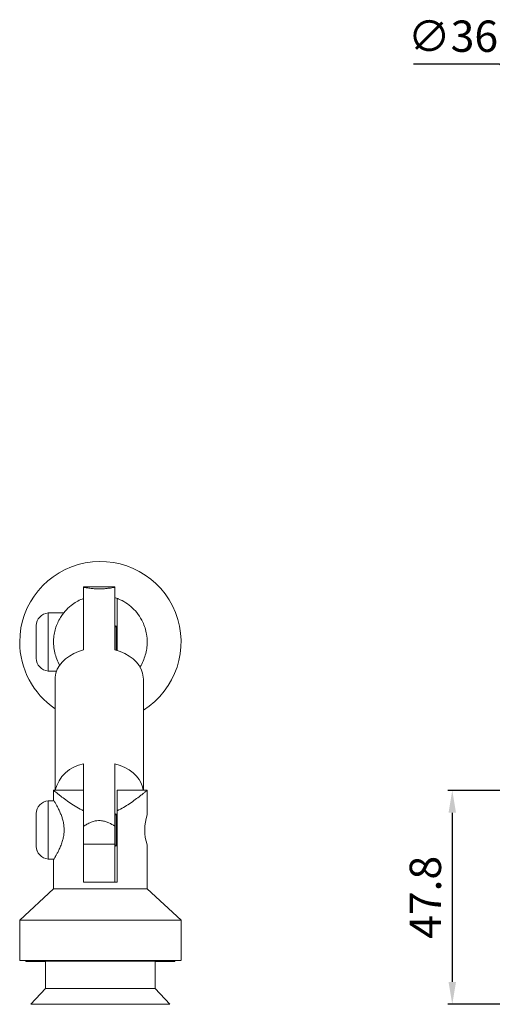
# Model space of a CAD drawing. Units: millimetres. Extents: x 39 to 980, y 237 to 635.
# Drawn here: x 39 to 144, y 354 to 574 of the extents above; entities that cross this region are included whole.
import ezdxf

# ---------------------------------------------------------------- set-up
doc = ezdxf.new("R2010")
doc.units = ezdxf.units.MM
doc.header["$PDSIZE"] = -1
doc.styles.get("Standard").update_dxf_attribs({"font": 'arial.ttf'})
doc.dimstyles.new('Copia de ISO-25', dxfattribs={"dimtxt": 7, "dimasz": 5, "dimexe": 1, "dimexo": 1, "dimgap": 1.524, "dimtad": 1, "dimtoh": 1, "dimzin": 9, "dimdsep": 46, "dimtxsty": 'Standard', "dimcen": 2.5, "dimazin": 0, "dimtfac": 1, "dimtmove": 0, "dimatfit": 3, "dimfxl": 1, "dimtzin": 0, "dimlwd": 30, "dimlwe": 30, "dimarcsym": 0})

# ---------------------------------------------------------------- blocks, each defined once
blk = doc.blocks.new('*D5')
at = {"color": 0, "lineweight": 30, "transparency": 16777216}
for p, q in [((164.29, 402.14), (134.32, 402.14)), ((135.32, 397.14), (135.32, 359.34)), ((148.81, 354.34), (134.32, 354.34))]:
    blk.add_line(p, q, dxfattribs=at)
at = {"color": 0, "transparency": 16777216}
for points in [[(134.49, 397.14), (136.16, 397.14), (135.32, 402.14)], [(134.49, 359.34), (136.16, 359.34), (135.32, 354.34)]]:
    blk.add_solid(points, dxfattribs=at)
at = {"layer": 'Defpoints', "color": 0, "transparency": 16777216}
for p in [(165.29, 402.14), (135.32, 354.34), (149.81, 354.34)]:
    blk.add_point(p, dxfattribs=at)
at = {"color": 0, "transparency": 16777216, "insert": (130.22, 378.24), "char_height": 7, "attachment_point": 5, "rotation": 90}
blk.add_mtext('47.8', dxfattribs=at)
blk = doc.blocks.new('*D7')
at = {"color": 0, "lineweight": 30, "transparency": 16777216}
for p, q in [((126.66, 564.51), (145.82, 564.51)), ((145.82, 564.51), (149.3, 560.92)), ((177.83, 531.47), (152.78, 557.33)), ((181.31, 527.88), (184.79, 524.29))]:
    blk.add_line(p, q, dxfattribs=at)
at = {"color": 0, "transparency": 16777216}
for points in [[(149.9, 561.5), (148.7, 560.34), (152.78, 557.33)], [(181.91, 528.46), (180.71, 527.3), (177.83, 531.47)]]:
    blk.add_solid(points, dxfattribs=at)
at = {"layer": 'Defpoints', "color": 0, "transparency": 16777216}
for p in [(152.78, 557.33), (177.83, 531.47)]:
    blk.add_point(p, dxfattribs=at)
at = {"color": 0, "transparency": 16777216, "insert": (135.48, 569.8), "char_height": 7, "attachment_point": 5}
blk.add_mtext('∅36', dxfattribs=at)

msp = doc.modelspace()

# ---------------------------------------------------------------- linework, layer by layer
at = {"color": 7, "linetype": 'Continuous', "lineweight": 15}
for p, q in [((60.029, 447.609), (53.029, 447.609)), ((53.029, 447.508), (53.029, 447.609)), ((53.029, 447.508), (53.029, 445.056)), ((60.029, 447.609), (60.029, 447.508)), ((60.029, 433.551), (60.029, 447.508)), ((53.029, 440.683), (53.029, 445.056)), ((60.029, 445.234), (60.529, 445.056)), ((60.529, 445.056), (60.529, 433.405)), ((48.659, 441.814), (45.129, 441.814)), ((45.129, 441.814), (45.129, 428.814)), ((53.029, 440.683), (53.029, 433.551)), ((42.429, 438.964), (42.429, 431.664)), ((60.283, 438.623), (60.029, 438.986)), ((60.529, 438.974), (60.283, 438.623)), ((60.283, 433.48), (60.283, 438.623)), ((45.129, 428.814), (47.004, 428.814)), ((46.679, 427.04), (46.679, 402.161)), ((66.379, 402.161), (66.379, 427.04)), ((53.029, 408.095), (53.029, 400.983)), ((60.029, 394.138), (60.029, 408.095)), ((46.329, 402.161), (46.329, 399.925)), ((53.029, 402.161), (46.329, 402.161)), ((53.029, 397.583), (53.029, 400.983)), ((67.229, 402.161), (60.529, 402.161)), ((60.529, 402.161), (60.529, 397.583)), ((67.229, 396.71), (67.229, 402.161)), ((46.408, 399.811), (45.129, 399.811)), ((45.129, 399.811), (45.129, 386.811)), ((42.429, 396.961), (42.429, 389.661)), ((53.029, 396.568), (53.029, 397.583)), ((53.029, 396.568), (53.029, 394.138)), ((60.283, 396.621), (60.029, 396.984)), ((60.529, 396.972), (60.283, 396.621)), ((60.283, 390.002), (60.283, 396.621)), ((60.529, 397.583), (60.529, 381.613)), ((67.229, 396.688), (67.229, 396.71)), ((53.029, 394.138), (53.029, 390.129)), ((60.029, 390.129), (60.029, 394.138)), ((42.429, 389.661), (42.429, 389.639)), ((53.029, 390.129), (60.029, 390.129)), ((53.029, 388.228), (53.029, 390.129)), ((60.029, 381.644), (60.029, 390.129)), ((60.029, 389.639), (60.283, 390.002)), ((60.029, 389.617), (60.283, 389.98)), ((60.283, 390.002), (60.529, 389.651)), ((60.283, 389.98), (60.283, 390.002)), ((60.283, 389.98), (60.529, 389.629)), ((67.229, 380.161), (67.229, 389.957)), ((53.029, 381.613), (53.029, 388.228)), ((45.129, 386.811), (46.333, 386.811)), ((45.129, 386.811), (45.129, 386.789)), ((45.129, 386.789), (46.394, 386.789)), ((46.329, 386.701), (46.329, 380.161)), ((53.029, 381.644), (60.029, 381.644)), ((46.329, 380.161), (38.779, 373.161)), ((74.779, 373.161), (67.229, 380.161)), ((38.779, 373.161), (38.779, 364.161)), ((74.779, 364.161), (74.779, 373.161)), ((38.779, 364.161), (38.779, 364.139)), ((40.104, 364.139), (40.129, 364.139)), ((40.129, 364.139), (40.104, 364.139)), ((40.129, 364.162), (40.129, 363.961)), ((40.129, 363.961), (40.129, 363.939)), ((44.529, 363.961), (44.529, 357.861)), ((69.029, 357.861), (69.029, 363.961)), ((73.429, 363.961), (73.429, 364.162)), ((73.429, 363.939), (73.429, 363.961)), ((74.779, 364.139), (74.779, 364.161)), ((44.529, 357.861), (41.279, 354.361)), ((72.279, 354.361), (69.029, 357.861)), ((41.3, 354.361), (41.279, 354.339)), ((42.909, 354.362), (42.909, 354.361)), ((42.909, 354.34), (42.909, 354.339)), ((70.649, 354.361), (70.649, 354.362)), ((70.649, 354.339), (70.649, 354.34)), ((72.279, 354.339), (72.258, 354.361))]:
    msp.add_line(p, q, dxfattribs=at)
at = {"color": 7, "linetype": 'Continuous', "lineweight": 15, "flags": 128}
for points in [[(53.029, 433.551), (51.89, 433.185), (50.826, 432.719), (49.854, 432.162), (48.99, 431.523), (48.247, 430.811), (47.638, 430.038), (47.172, 429.217), (46.858, 428.36), (46.699, 427.483), (46.679, 427.04)], [(66.379, 427.04), (66.359, 427.483), (66.201, 428.36), (65.886, 429.217), (65.42, 430.038), (64.811, 430.811), (64.068, 431.523), (63.204, 432.162), (62.232, 432.719), (61.168, 433.185), (60.029, 433.551)], [(60.029, 408.095), (61.168, 407.729), (62.232, 407.263), (63.204, 406.706), (64.068, 406.067), (64.811, 405.355), (65.42, 404.582), (65.886, 403.761), (66.201, 402.905), (66.345, 402.161)], [(60.529, 381.613), (59.62, 381.613), (58.686, 381.613), (57.737, 381.613), (56.779, 381.613), (55.822, 381.613), (54.872, 381.613), (53.939, 381.613), (53.029, 381.613)], [(46.329, 380.161), (46.408, 380.162), (46.645, 380.162), (47.035, 380.162), (47.572, 380.162), (48.25, 380.162), (49.056, 380.162), (49.98, 380.163), (51.007, 380.163), (52.121, 380.163), (53.306, 380.163), (54.543, 380.163), (55.815, 380.163), (57.101, 380.163), (58.382, 380.163), (59.639, 380.163), (60.852, 380.163), (62.004, 380.163), (63.077, 380.163), (64.054, 380.163), (64.92, 380.162), (65.664, 380.162), (66.273, 380.162), (66.737, 380.162), (67.051, 380.162), (67.209, 380.162), (67.229, 380.161)], [(38.779, 373.161), (38.858, 373.162), (39.095, 373.162), (39.487, 373.162), (40.031, 373.162), (40.722, 373.163), (41.554, 373.163), (42.52, 373.163), (43.611, 373.163), (44.819, 373.163), (46.131, 373.164), (47.537, 373.164), (49.023, 373.164), (50.579, 373.164), (52.188, 373.164), (53.838, 373.164), (55.514, 373.164), (57.201, 373.164), (58.884, 373.164), (60.549, 373.164), (62.181, 373.164), (63.765, 373.164), (65.287, 373.164), (66.735, 373.164), (68.096, 373.163), (69.357, 373.163), (70.507, 373.163), (71.537, 373.163), (72.437, 373.163), (73.2, 373.163), (73.818, 373.162), (74.287, 373.162), (74.601, 373.162), (74.759, 373.162), (74.779, 373.161)], [(38.779, 364.161), (38.858, 364.162), (39.095, 364.162), (39.487, 364.162), (40.031, 364.162), (40.722, 364.163), (41.554, 364.163), (42.52, 364.163), (43.611, 364.163), (44.819, 364.163), (46.131, 364.164), (47.537, 364.164), (49.023, 364.164), (50.579, 364.164), (52.188, 364.164), (53.838, 364.164), (55.514, 364.164), (57.201, 364.164), (58.884, 364.164), (60.549, 364.164), (62.181, 364.164), (63.765, 364.164), (65.287, 364.164), (66.735, 364.164), (68.096, 364.163), (69.357, 364.163), (70.507, 364.163), (71.537, 364.163), (72.437, 364.163), (73.2, 364.163), (73.818, 364.162), (74.287, 364.162), (74.601, 364.162), (74.759, 364.162), (74.759, 364.161), (74.601, 364.161), (74.287, 364.161), (73.818, 364.161), (73.429, 364.16)], [(40.129, 364.16), (40.031, 364.161), (39.487, 364.161), (39.095, 364.161), (38.858, 364.161), (38.779, 364.161)], [(38.779, 364.139), (38.858, 364.139), (39.095, 364.14), (39.487, 364.14), (40.031, 364.14), (40.129, 364.14)], [(40.129, 364.138), (40.031, 364.138), (39.487, 364.138), (39.095, 364.139), (38.858, 364.139), (38.779, 364.139)], [(40.129, 364.161), (40.104, 364.161), (40.182, 364.162), (40.415, 364.162), (40.8, 364.162), (41.335, 364.162), (42.014, 364.163), (42.831, 364.163), (43.778, 364.163), (44.846, 364.163), (46.026, 364.163), (47.307, 364.163), (48.675, 364.164), (50.12, 364.164), (51.626, 364.164), (53.181, 364.164), (54.769, 364.164), (56.376, 364.164), (57.987, 364.164), (59.586, 364.164), (61.16, 364.164), (62.692, 364.164), (64.169, 364.164), (65.577, 364.163), (66.903, 364.163), (68.135, 364.163), (69.26, 364.163), (70.269, 364.163), (71.152, 364.163), (71.901, 364.162), (72.509, 364.162), (72.969, 364.162), (73.279, 364.162), (73.435, 364.162), (73.435, 364.161), (73.429, 364.161)], [(40.129, 363.961), (40.207, 363.962), (40.439, 363.962), (40.824, 363.962), (41.358, 363.962), (42.036, 363.963), (42.852, 363.963), (43.797, 363.963), (44.864, 363.963), (46.042, 363.963), (47.321, 363.963), (48.687, 363.964), (50.13, 363.964), (51.634, 363.964), (53.186, 363.964), (54.772, 363.964), (56.377, 363.964), (57.985, 363.964), (59.582, 363.964), (61.153, 363.964), (62.683, 363.964), (64.158, 363.964), (65.564, 363.963), (66.888, 363.963), (68.118, 363.963), (69.242, 363.963), (70.249, 363.963), (71.131, 363.963), (71.879, 363.962), (72.485, 363.962), (72.945, 363.962), (73.254, 363.962), (73.41, 363.962), (73.41, 363.961), (73.254, 363.961), (72.945, 363.961), (72.485, 363.961), (71.879, 363.96), (71.131, 363.96), (70.249, 363.96), (69.242, 363.96), (69.029, 363.96)], [(44.529, 363.96), (43.797, 363.96), (42.852, 363.96), (42.036, 363.96), (41.358, 363.961), (40.824, 363.961), (40.439, 363.961), (40.207, 363.961), (40.129, 363.961)], [(40.129, 363.939), (40.207, 363.939), (40.439, 363.94), (40.824, 363.94), (41.358, 363.94), (42.036, 363.94), (42.852, 363.941), (43.797, 363.941), (44.529, 363.941)], [(44.529, 363.938), (43.797, 363.938), (42.852, 363.938), (42.036, 363.938), (41.358, 363.938), (40.824, 363.939), (40.439, 363.939), (40.207, 363.939), (40.129, 363.939)], [(69.029, 363.961), (69.021, 363.962), (68.891, 363.962), (68.603, 363.962), (68.161, 363.962), (67.57, 363.962), (66.839, 363.962), (65.976, 363.963), (64.994, 363.963), (63.905, 363.963), (62.722, 363.963), (61.463, 363.963), (60.142, 363.963), (58.777, 363.963), (57.387, 363.963), (55.988, 363.963), (54.6, 363.963), (53.24, 363.963), (51.926, 363.963), (50.675, 363.963), (49.504, 363.963), (48.428, 363.963), (47.461, 363.963), (46.615, 363.962), (45.902, 363.962), (45.331, 363.962), (44.908, 363.962), (44.641, 363.962), (44.532, 363.961), (44.529, 363.961)], [(69.029, 363.941), (69.242, 363.941), (70.249, 363.941), (71.131, 363.94), (71.879, 363.94), (72.485, 363.94), (72.945, 363.94), (73.254, 363.94), (73.41, 363.939), (73.41, 363.939), (73.254, 363.939), (72.945, 363.939), (72.485, 363.938), (71.879, 363.938), (71.131, 363.938), (70.249, 363.938), (69.242, 363.938), (69.029, 363.938)], [(73.429, 364.14), (73.818, 364.14), (74.287, 364.14), (74.601, 364.14), (74.759, 364.139), (74.759, 364.139), (74.601, 364.139), (74.287, 364.139), (73.818, 364.138), (73.429, 364.138)], [(73.429, 364.139), (73.435, 364.139), (73.435, 364.139), (73.429, 364.139)], [(69.029, 357.861), (69.021, 357.862), (68.891, 357.862), (68.603, 357.862), (68.161, 357.862), (67.57, 357.862), (66.839, 357.862), (65.976, 357.863), (64.994, 357.863), (63.905, 357.863), (62.722, 357.863), (61.463, 357.863), (60.142, 357.863), (58.777, 357.863), (57.387, 357.863), (55.988, 357.863), (54.6, 357.863), (53.24, 357.863), (51.926, 357.863), (50.675, 357.863), (49.504, 357.863), (48.428, 357.863), (47.461, 357.863), (46.615, 357.862), (45.902, 357.862), (45.331, 357.862), (44.908, 357.862), (44.641, 357.862), (44.532, 357.861), (44.529, 357.861)], [(65.257, 354.36), (66.526, 354.36), (67.695, 354.36), (68.752, 354.36), (69.687, 354.36), (70.489, 354.36), (71.15, 354.361), (71.664, 354.361), (72.025, 354.361), (72.229, 354.361), (72.276, 354.362), (72.163, 354.362), (71.892, 354.362), (71.466, 354.362), (70.889, 354.362), (70.168, 354.363), (69.309, 354.363), (68.322, 354.363), (67.216, 354.363), (66.003, 354.363), (64.696, 354.363), (63.307, 354.363), (61.851, 354.364), (60.343, 354.364), (58.799, 354.364), (57.234, 354.364), (55.664, 354.364), (54.106, 354.364), (52.575, 354.364), (51.087, 354.364), (49.658, 354.363), (48.301, 354.363), (47.032, 354.363), (45.863, 354.363), (44.806, 354.363), (43.871, 354.363), (43.069, 354.362), (42.408, 354.362), (41.894, 354.362), (41.533, 354.362), (41.329, 354.362), (41.283, 354.361), (41.396, 354.361), (41.666, 354.361), (42.092, 354.361), (42.669, 354.361), (43.39, 354.36), (44.249, 354.36), (45.236, 354.36), (46.342, 354.36), (47.555, 354.36), (48.863, 354.36), (50.251, 354.359), (51.707, 354.359), (53.215, 354.359), (54.759, 354.359), (56.324, 354.359), (57.894, 354.359), (59.452, 354.359), (60.983, 354.359), (62.471, 354.359), (63.9, 354.359), (65.257, 354.36)], [(65.257, 354.337), (66.526, 354.337), (67.695, 354.338), (68.752, 354.338), (69.687, 354.338), (70.489, 354.338), (71.15, 354.338), (71.664, 354.339), (72.025, 354.339), (72.229, 354.339), (72.276, 354.339), (72.163, 354.339), (71.892, 354.34), (71.466, 354.34), (70.889, 354.34), (70.168, 354.34), (69.309, 354.341), (68.322, 354.341), (67.216, 354.341), (66.003, 354.341), (64.696, 354.341), (63.307, 354.341), (61.851, 354.341), (60.343, 354.341), (58.799, 354.341), (57.234, 354.341), (55.664, 354.341), (54.106, 354.341), (52.575, 354.341), (51.087, 354.341), (49.658, 354.341), (48.301, 354.341), (47.032, 354.341), (45.863, 354.341), (44.806, 354.341), (43.871, 354.34), (43.069, 354.34), (42.408, 354.34), (41.894, 354.34), (41.533, 354.34), (41.329, 354.339), (41.283, 354.339), (41.396, 354.339), (41.666, 354.339), (42.092, 354.338), (42.669, 354.338), (43.39, 354.338), (44.249, 354.338), (45.236, 354.338), (46.342, 354.338), (47.555, 354.337), (48.863, 354.337), (50.251, 354.337), (51.707, 354.337), (53.215, 354.337), (54.759, 354.337), (56.324, 354.337), (57.894, 354.337), (59.452, 354.337), (60.983, 354.337), (62.471, 354.337), (63.9, 354.337), (65.257, 354.337)], [(64.6, 354.36), (65.809, 354.36), (66.918, 354.36), (67.917, 354.36), (68.793, 354.36), (69.538, 354.361), (70.143, 354.361), (70.602, 354.361), (70.909, 354.361), (71.061, 354.361), (71.057, 354.362), (70.897, 354.362), (70.582, 354.362), (70.115, 354.362), (69.503, 354.362), (68.751, 354.363), (67.867, 354.363), (66.863, 354.363), (65.748, 354.363), (64.534, 354.363), (63.236, 354.363), (61.867, 354.363), (60.442, 354.363), (58.977, 354.363), (57.488, 354.364), (55.991, 354.364), (54.503, 354.363), (53.04, 354.363), (51.618, 354.363), (50.252, 354.363), (48.958, 354.363), (47.749, 354.363), (46.64, 354.363), (45.641, 354.363), (44.765, 354.363), (44.02, 354.362), (43.415, 354.362), (42.956, 354.362), (42.649, 354.362), (42.497, 354.362), (42.501, 354.361), (42.661, 354.361), (42.977, 354.361), (43.443, 354.361), (44.056, 354.361), (44.808, 354.36), (45.691, 354.36), (46.695, 354.36), (47.81, 354.36), (49.024, 354.36), (50.322, 354.36), (51.691, 354.36), (53.116, 354.359), (54.581, 354.359), (56.07, 354.359), (57.567, 354.359), (59.055, 354.359), (60.518, 354.359), (61.94, 354.36), (63.306, 354.36), (64.6, 354.36)], [(64.6, 354.337), (65.809, 354.338), (66.918, 354.338), (67.917, 354.338), (68.793, 354.338), (69.538, 354.338), (70.143, 354.338), (70.602, 354.339), (70.909, 354.339), (71.061, 354.339), (71.057, 354.339), (70.897, 354.34), (70.582, 354.34), (70.115, 354.34), (69.503, 354.34), (68.751, 354.34), (67.867, 354.34), (66.863, 354.341), (65.748, 354.341), (64.534, 354.341), (63.236, 354.341), (61.867, 354.341), (60.442, 354.341), (58.977, 354.341), (57.488, 354.341), (55.991, 354.341), (54.503, 354.341), (53.04, 354.341), (51.618, 354.341), (50.252, 354.341), (48.958, 354.341), (47.749, 354.341), (46.64, 354.341), (45.641, 354.34), (44.765, 354.34), (44.02, 354.34), (43.415, 354.34), (42.956, 354.34), (42.649, 354.34), (42.497, 354.339), (42.501, 354.339), (42.661, 354.339), (42.977, 354.339), (43.443, 354.338), (44.056, 354.338), (44.808, 354.338), (45.691, 354.338), (46.695, 354.338), (47.81, 354.338), (49.024, 354.337), (50.322, 354.337), (51.691, 354.337), (53.116, 354.337), (54.581, 354.337), (56.07, 354.337), (57.567, 354.337), (59.055, 354.337), (60.518, 354.337), (61.94, 354.337), (63.306, 354.337), (64.6, 354.337)], [(56.007, 354.363), (54.54, 354.363), (53.097, 354.363), (51.697, 354.363), (50.354, 354.363), (49.084, 354.363), (47.901, 354.363), (46.818, 354.363), (45.849, 354.363), (45.003, 354.363), (44.291, 354.362), (43.72, 354.362), (43.297, 354.362), (43.027, 354.362), (42.913, 354.362), (42.956, 354.361), (43.156, 354.361), (43.509, 354.361), (44.014, 354.361), (44.662, 354.36), (45.449, 354.36), (46.363, 354.36), (47.396, 354.36), (48.535, 354.36), (49.767, 354.36), (51.079, 354.36), (52.455, 354.36), (53.88, 354.36), (55.338, 354.359), (56.813, 354.359), (58.287, 354.359), (59.744, 354.36), (61.167, 354.36), (62.541, 354.36), (63.849, 354.36), (65.078, 354.36), (66.212, 354.36), (67.239, 354.36), (68.148, 354.36), (68.928, 354.36), (69.571, 354.361), (70.068, 354.361), (70.415, 354.361), (70.607, 354.361), (70.643, 354.362), (70.522, 354.362), (70.245, 354.362), (69.815, 354.362), (69.238, 354.362), (68.519, 354.363), (67.668, 354.363), (66.693, 354.363), (65.605, 354.363), (64.418, 354.363), (63.144, 354.363), (61.798, 354.363), (60.396, 354.363), (58.952, 354.363), (57.484, 354.363), (56.007, 354.363)], [(51.906, 354.337), (53.313, 354.337), (54.761, 354.337), (56.231, 354.337), (57.707, 354.337), (59.173, 354.337), (60.611, 354.337), (62.006, 354.337), (63.342, 354.337), (64.604, 354.338), (65.777, 354.338), (66.848, 354.338), (67.805, 354.338), (68.637, 354.338), (69.334, 354.338), (69.89, 354.339), (70.297, 354.339), (70.55, 354.339), (70.648, 354.339), (70.588, 354.339), (70.372, 354.34), (70.002, 354.34), (69.483, 354.34), (68.819, 354.34), (68.019, 354.34), (67.091, 354.341), (66.047, 354.341), (64.897, 354.341), (63.656, 354.341), (62.337, 354.341), (60.954, 354.341), (59.525, 354.341), (58.064, 354.341), (56.589, 354.341), (55.116, 354.341), (53.662, 354.341), (52.243, 354.341), (50.875, 354.341), (49.575, 354.341), (48.356, 354.341), (47.232, 354.341), (46.217, 354.34), (45.321, 354.34), (44.555, 354.34), (43.928, 354.34), (43.446, 354.34), (43.115, 354.34), (42.939, 354.339), (42.92, 354.339), (43.058, 354.339), (43.352, 354.339), (43.797, 354.339), (44.39, 354.338), (45.123, 354.338), (45.988, 354.338), (46.975, 354.338), (48.074, 354.338), (49.271, 354.338), (50.553, 354.337), (51.906, 354.337)], [(49.228, 354.362), (48.722, 354.362), (48.281, 354.362), (47.951, 354.362), (47.77, 354.361), (47.756, 354.361), (47.911, 354.361), (48.218, 354.361), (48.644, 354.361), (49.143, 354.361), (49.661, 354.361), (50.141, 354.361), (50.532, 354.361), (50.791, 354.361), (50.89, 354.361), (50.819, 354.361), (50.584, 354.362), (50.212, 354.362), (49.743, 354.362), (49.228, 354.362)], [(49.227, 354.339), (49.736, 354.339), (50.25, 354.339), (50.712, 354.339), (51.074, 354.339), (51.296, 354.34), (51.353, 354.34), (51.24, 354.34), (50.969, 354.34), (50.569, 354.34), (50.084, 354.34), (49.566, 354.34), (49.071, 354.34), (48.653, 354.34), (48.357, 354.34), (48.215, 354.34), (48.244, 354.34), (48.438, 354.339), (48.778, 354.339), (49.227, 354.339)], [(63.224, 354.339), (63.733, 354.339), (64.246, 354.339), (64.709, 354.339), (65.071, 354.339), (65.293, 354.339), (65.35, 354.339), (65.237, 354.339), (64.966, 354.339), (64.566, 354.339), (64.081, 354.339), (63.562, 354.339), (63.067, 354.339), (62.649, 354.339), (62.354, 354.339), (62.212, 354.339), (62.24, 354.339), (62.435, 354.339), (62.775, 354.339), (63.224, 354.339)], [(64.155, 354.362), (63.649, 354.362), (63.207, 354.362), (62.878, 354.362), (62.697, 354.362), (62.683, 354.361), (62.838, 354.361), (63.145, 354.361), (63.571, 354.361), (64.07, 354.361), (64.588, 354.361), (65.068, 354.361), (65.459, 354.361), (65.718, 354.361), (65.817, 354.362), (65.745, 354.362), (65.511, 354.362), (65.139, 354.362), (64.67, 354.362), (64.155, 354.362)]]:
    msp.add_lwpolyline(points, dxfattribs=at)
at = {"color": 7, "linetype": 'Continuous', "lineweight": 15}
for centre, radius, start, end in [((56.779, 435.302), 18, 302.23095, 180), ((45.419, 438.835), 2.993, 95.55966, 177.53665), ((56.779, 435.302), 18, 180, 235.86733), ((45.419, 431.792), 2.993, 182.46335, 264.44034), ((54.361, 400.349), 7.86, 99.75607, 166.6666), ((45.419, 396.833), 2.993, 95.55966, 177.53665), ((77.502, 393.311), 10.82, 161.68828, 198.05764), ((45.419, 389.79), 2.993, 182.46335, 264.44034), ((45.419, 389.768), 2.993, 182.46335, 264.44034)]:
    msp.add_arc(centre, radius, start, end, dxfattribs=at)
for points, knots in [([(60.029, 447.508), (59.586, 447.45), (58.905, 447.36), (57.897, 447.23), (57.118, 447.165), (56.353, 447.151), (55.546, 447.191), (54.673, 447.288), (53.808, 447.411), (53.274, 447.477), (53.029, 447.508)], [0, 0, 0, 0, 0.2062493, 0.3164352, 0.4289532, 0.5220713, 0.6181223, 0.7497536, 0.8848155, 1, 1, 1, 1]), ([(47.705, 430.127), (47.697, 430.138), (47.42, 430.536), (47.04, 431.472), (46.568, 432.89), (46.332, 434.418), (46.311, 435.919), (46.501, 437.342), (46.853, 438.666), (47.37, 439.914), (48.129, 441.241), (49.18, 442.556), (50.45, 443.665), (51.732, 444.498), (52.597, 444.87), (53.029, 445.056)], [0, 0, 0, 0, 0.0024374, 0.0832061, 0.1639026, 0.2451482, 0.3263661, 0.3987867, 0.4712436, 0.5457523, 0.6203114, 0.7287164, 0.8372207, 0.9186379, 1, 1, 1, 1]), ([(60.529, 445.056), (60.611, 445.024), (61.289, 444.757), (62.478, 444.127), (63.959, 442.974), (65.244, 441.533), (66.175, 439.987), (66.775, 438.458), (67.139, 436.957), (67.272, 435.383), (67.155, 433.809), (66.847, 432.363), (66.333, 431.029), (65.907, 430.119), (65.602, 429.718), (65.569, 429.675)], [0, 0, 0, 0, 0.0146599, 0.1216247, 0.2286721, 0.3387347, 0.4486122, 0.5239937, 0.5993169, 0.6877438, 0.7637251, 0.8397438, 0.9153127, 0.9909414, 1, 1, 1, 1]), ([(53.029, 397.583), (52.506, 397.85), (51.446, 398.389), (50.035, 399.321), (48.739, 400.251), (47.739, 401.024), (47.025, 401.593), (46.583, 401.953), (46.344, 402.149), (46.354, 402.141), (46.358, 402.137)], [0, 0, 0, 0, 0.1398351, 0.2830639, 0.4353977, 0.5922201, 0.7046867, 0.8201185, 0.9327291, 1, 1, 1, 1]), ([(67.229, 402.161), (67.209, 402.145), (67.168, 402.111), (66.845, 401.846), (66.348, 401.444), (65.616, 400.865), (64.601, 400.09), (63.345, 399.2), (61.993, 398.324), (61.02, 397.832), (60.529, 397.583)], [0, 0, 0, 0, 0.10865852, 0.22097272, 0.32953662, 0.44076668, 0.58859658, 0.74067721, 0.86912017, 1, 1, 1, 1]), ([(48.691, 393.312), (48.679, 393.636), (48.656, 394.294), (48.479, 395.24), (48.227, 396.133), (47.909, 396.982), (47.547, 397.784), (47.162, 398.531), (46.796, 399.176), (46.519, 399.635), (46.353, 399.9), (46.343, 399.917), (46.338, 399.925)], [0, 0, 0, 0, 0.0904325, 0.1840451, 0.2743563, 0.3667217, 0.4695624, 0.5747492, 0.6896757, 0.8087014, 0.9113824, 1, 1, 1, 1]), ([(60.029, 394.138), (59.586, 394.408), (58.905, 394.821), (57.897, 395.205), (57.118, 395.38), (56.353, 395.414), (55.546, 395.313), (54.673, 395.038), (53.808, 394.625), (53.274, 394.292), (53.029, 394.138)], [0, 0, 0, 0, 0.2062493, 0.3164352, 0.4289532, 0.5220713, 0.6181223, 0.7497536, 0.8848155, 1, 1, 1, 1]), ([(46.34, 386.701), (46.339, 386.7), (46.336, 386.695), (46.433, 386.852), (46.611, 387.141), (46.86, 387.559), (47.169, 388.108), (47.534, 388.813), (47.926, 389.675), (48.271, 390.616), (48.52, 391.57), (48.665, 392.449), (48.683, 393.04), (48.691, 393.312)], [0, 0, 0, 0, 0.0540986, 0.148485, 0.2363495, 0.3263377, 0.4232032, 0.5222106, 0.6332642, 0.7474212, 0.8345195, 0.9238827, 1, 1, 1, 1])]:
    msp.add_open_spline(points, degree=3, knots=knots, dxfattribs=at)

# ---------------------------------------------------------------- dimensions: what is measured, and where the dimension line sits
dim = msp.add_diameter_dim_2p(p1=(177.832, 531.475), p2=(152.778, 557.326), dimstyle='Copia de ISO-25')
dim.commit()
dim.dimension.update_dxf_attribs({"geometry": '*D7', "text_midpoint": (135.475, 569.8)})
dim = msp.add_linear_dim(base=(135.323, 354.337), p1=(165.291, 402.139), p2=(149.808, 354.337), angle=90, dimstyle='Copia de ISO-25')
dim.commit()
dim.dimension.update_dxf_attribs({"geometry": '*D5', "text_midpoint": (130.224, 378.238)})

doc.saveas('drawing.dxf')
